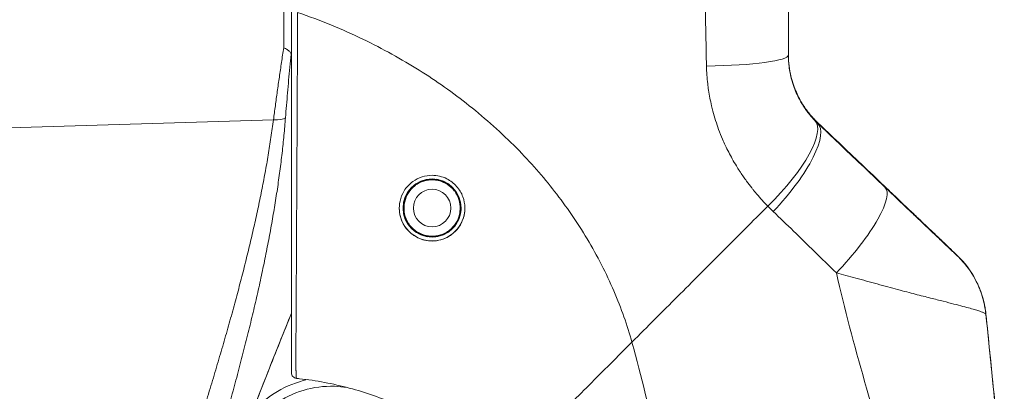
# Model space of a CAD drawing. Units: inches. Extents: x 7 to 296, y 5 to 178.
# Drawn here: x 32 to 35, y 117 to 118 of the extents above; entities that cross this region are included whole.
import ezdxf

# ---------------------------------------------------------------- set-up
doc = ezdxf.new("R2010")
doc.units = ezdxf.units.IN
doc.header["$LTSCALE"] = 18
doc.header["$MEASUREMENT"] = 0
doc.layers.add('Visible (ANSI)', color=7, linetype='Continuous', lineweight=5)
doc.layers.add('Visible Narrow (ANSI)', color=7, linetype='Continuous', lineweight=5)

msp = doc.modelspace()

# ---------------------------------------------------------------- linework, layer by layer
at = {"layer": 'Visible (ANSI)'}
for p, q in [((33.3077, 117.4917), (33.3083, 117.4948)), ((33.3077, 117.4919), (33.3082, 117.4948)), ((33.3077, 117.4917), (33.3077, 117.4919)), ((33.3102, 117.4962), (33.3133, 117.4957)), ((33.3104, 117.4963), (33.3133, 117.4958)), ((33.3133, 117.4957), (33.3133, 117.4958)), ((33.3567, 117.5053), (33.3593, 117.5071)), ((33.3567, 117.5054), (33.3591, 117.5071)), ((33.3567, 117.5053), (33.3567, 117.5054)), ((33.3616, 117.5067), (33.3634, 117.5041)), ((33.3618, 117.5066), (33.3634, 117.5042)), ((33.3634, 117.5041), (33.3634, 117.5042)), ((33.4009, 117.4802), (33.4009, 117.4803)), ((33.4009, 117.4803), (33.404, 117.4798)), ((33.4009, 117.4802), (33.4041, 117.4796)), ((33.4054, 117.4777), (33.4049, 117.4746)), ((33.2826, 117.4475), (33.2808, 117.4502)), ((33.2812, 117.4525), (33.2838, 117.4544)), ((33.2812, 117.4524), (33.2838, 117.4542)), ((33.2838, 117.4542), (33.2838, 117.4544)), ((33.2821, 117.4393), (33.2821, 117.4405)), ((33.416, 117.4263), (33.4133, 117.4245)), ((33.4145, 117.4313), (33.4163, 117.4287)), ((33.4145, 117.4312), (33.4163, 117.4285)), ((33.415, 117.4393), (33.415, 117.4405)), ((33.2917, 117.401), (33.2922, 117.4041)), ((33.2917, 117.4009), (33.2922, 117.4041)), ((33.2962, 117.3985), (33.293, 117.3991)), ((33.3355, 117.3719), (33.3337, 117.3746)), ((33.3404, 117.3734), (33.3377, 117.3716)), ((33.387, 117.3825), (33.3838, 117.383)), ((33.3894, 117.387), (33.3888, 117.3838))]:
    msp.add_line(p, q, dxfattribs=at)
for radius in [0.0687, 0.0443]:
    msp.add_circle((33.3486, 117.4393), radius, dxfattribs=at)
for centre, radius, start, end in [((33.3486, 117.4405), 0.0664, 127.7151, 168.1183), ((33.3486, 117.4393), 0.0664, 127.9416, 167.0584), ((33.3486, 117.4393), 0.0664, 122.0584, 127.9416), ((33.3486, 117.4405), 0.0664, 81.8817, 123.3302), ((33.3486, 117.4393), 0.0664, 82.9416, 122.0584), ((33.3486, 117.4393), 0.0664, 77.0584, 82.9416), ((33.3486, 117.4405), 0.0664, 36.6698, 77.8028), ((33.3486, 117.4393), 0.0664, 37.9415, 77.0584), ((33.3486, 117.4393), 0.0664, 32.0584, 37.9416), ((33.3486, 117.4393), 0.0664, 352.9416, 32.0584), ((33.3486, 117.4405), 0.0664, 360, 31.7993), ((33.3486, 117.4405), 0.0664, 173.8026, 180), ((33.3486, 117.4393), 0.0664, 172.9416, 212.0584), ((33.3486, 117.4393), 0.0664, 167.0584, 172.9416), ((33.3486, 117.4392), 0.0775, 180.0866, 359.908), ((33.3486, 117.4406), 0.0687, 180.5649, 214.3028), ((33.3486, 117.4403), 0.0687, 180.426, 214.2337), ((33.3486, 117.4399), 0.0687, 180.2801, 214.161), ((33.3486, 117.4399), 0.0687, 306.0541, 348.4886), ((33.3486, 117.4403), 0.0687, 306.1272, 348.1401), ((33.3486, 117.4406), 0.0687, 306.1969, 347.8063), ((33.3486, 117.4393), 0.0664, 307.9416, 347.0584), ((33.3486, 117.4393), 0.0664, 347.0584, 352.9416), ((33.3486, 117.4406), 0.0687, 350.1606, 359.4351), ((33.3486, 117.4403), 0.0687, 350.387, 359.574), ((33.3486, 117.4399), 0.0687, 350.6259, 359.7199), ((33.3486, 117.4393), 0.0664, 212.0584, 217.9416), ((33.3486, 117.4399), 0.0687, 216.6293, 258.663), ((33.3486, 117.4403), 0.0687, 217.0496, 258.42), ((33.3486, 117.4406), 0.0687, 217.4525, 258.1877), ((33.3486, 117.4393), 0.0664, 217.9415, 257.0584), ((33.3486, 117.4393), 0.0664, 257.0584, 262.9416), ((33.3486, 117.4399), 0.0687, 261.5114, 303.3706), ((33.3486, 117.4403), 0.0687, 261.8599, 302.9504), ((33.3486, 117.4406), 0.0687, 262.1937, 302.5475), ((33.3486, 117.4393), 0.0664, 262.9416, 302.0584), ((33.3486, 117.4393), 0.0664, 302.0584, 307.9416)]:
    msp.add_arc(centre, radius, start, end, dxfattribs=at)
for centre, major_axis, ratio, start_param, end_param in [((34.4888, 117.8456), (-0.2674, -0.1572), 0.832675, 0.198438, 0.234151), ((34.4363, 117.1669), (-0.0353, 0.2186), 0.999998, 4.712389, 5.363425), ((34.4363, 117.1661), (0.1786, 0.131), 0.999986, 5.754036, 6.283764)]:
    msp.add_ellipse(centre, major_axis=major_axis, ratio=ratio, start_param=start_param, end_param=end_param, dxfattribs=at)
for points, knots in [([(34.1901, 117.8001), (34.1901, 117.846), (34.1901, 117.8928), (34.1901, 117.9406), (34.1901, 117.9884), (34.1901, 118.0372), (34.1901, 118.0868), (34.1901, 118.1365), (34.1901, 118.1871), (34.1901, 118.2386)], [0, 0, 0, 0, 0.3333333, 0.3333333, 0.3333333, 0.6666667, 0.6666667, 0.6666667, 1, 1, 1, 1]), ([(33.0164, 117.901), (33.0164, 117.8898), (33.0164, 117.8785), (33.0164, 117.8666), (33.0164, 117.8548), (33.0164, 117.8425), (33.0164, 117.8305), (33.0164, 117.8184), (33.0164, 117.8066), (33.0164, 117.7949), (33.0164, 117.7832), (33.0164, 117.7716), (33.0164, 117.7601), (33.0164, 117.7487), (33.0164, 117.7373), (33.0164, 117.7262), (33.0164, 117.7151), (33.0164, 117.7042), (33.0164, 117.693), (33.0164, 117.6818), (33.0164, 117.6704), (33.0164, 117.6583), (33.0164, 117.6463), (33.0164, 117.6336), (33.0164, 117.6208), (33.0164, 117.608), (33.0164, 117.595), (33.0164, 117.5819), (33.0164, 117.5687), (33.0164, 117.5554), (33.0164, 117.5419), (33.0164, 117.5284), (33.0164, 117.5149), (33.0164, 117.5012), (33.0164, 117.4875), (33.0164, 117.4738), (33.0164, 117.4601), (33.0164, 117.4464), (33.0164, 117.4327), (33.0164, 117.4188), (33.0164, 117.4049), (33.0164, 117.3909), (33.0164, 117.3778), (33.0164, 117.3646), (33.0164, 117.3525), (33.0164, 117.3414), (33.0164, 117.3303), (33.0164, 117.3202), (33.0164, 117.3109), (33.0164, 117.3016), (33.0164, 117.293), (33.0164, 117.2848), (33.0164, 117.2766), (33.0164, 117.2689), (33.0164, 117.2614), (33.0164, 117.2539), (33.0164, 117.2466), (33.0164, 117.2394), (33.0164, 117.2322), (33.0164, 117.2252), (33.0164, 117.2182), (33.0164, 117.2113), (33.0164, 117.2044), (33.0164, 117.1976), (33.0164, 117.1907), (33.0164, 117.1839), (33.0164, 117.1772), (33.0164, 117.1705), (33.0164, 117.1639), (33.0164, 117.1579), (33.0164, 117.1519), (33.0164, 117.1465), (33.0164, 117.1416), (33.0164, 117.1367), (33.0164, 117.1323), (33.0164, 117.1283), (33.0164, 117.1243), (33.0164, 117.1206), (33.0164, 117.1173), (33.0164, 117.114), (33.0164, 117.111), (33.0164, 117.1082), (33.0164, 117.1055), (33.0164, 117.103), (33.0164, 117.1007), (33.0164, 117.0984), (33.0164, 117.0963), (33.0164, 117.0943), (33.0164, 117.0924), (33.0164, 117.0905), (33.0164, 117.0888), (33.0164, 117.0871), (33.0164, 117.0854), (33.0164, 117.0838), (33.0164, 117.0822), (33.0164, 117.0807), (33.0164, 117.0792), (33.0164, 117.0776), (33.0164, 117.0761), (33.0164, 117.0746), (33.0164, 117.0731), (33.0164, 117.0716), (33.0164, 117.0701), (33.0164, 117.0686), (33.0164, 117.0673), (33.0164, 117.066), (33.0164, 117.0648), (33.0164, 117.0637), (33.0164, 117.0628), (33.0164, 117.0618), (33.0164, 117.061), (33.0164, 117.0602), (33.0164, 117.0595), (33.0164, 117.0588), (33.0164, 117.0582), (33.0164, 117.0576), (33.0164, 117.057), (33.0164, 117.0565), (33.0164, 117.056), (33.0164, 117.0555), (33.0164, 117.0551), (33.0164, 117.0547), (33.0164, 117.0544), (33.0164, 117.054), (33.0164, 117.0537), (33.0164, 117.0534), (33.0164, 117.0532), (33.0164, 117.0529), (33.0164, 117.0527), (33.0164, 117.0524), (33.0164, 117.0522), (33.0164, 117.0521), (33.0164, 117.0519), (33.0164, 117.0517), (33.0164, 117.0516), (33.0164, 117.0515), (33.0164, 117.0513), (33.0164, 117.0512), (33.0164, 117.0511), (33.0164, 117.051), (33.0164, 117.051), (33.0164, 117.0509), (33.0164, 117.0508), (33.0164, 117.0508), (33.0164, 117.0508), (33.0164, 117.0507), (33.0164, 117.0507), (33.0164, 117.0507), (33.0164, 117.0506), (33.0164, 117.0506), (33.0164, 117.0506)], [0, 0, 0, 0, 0.02, 0.02, 0.02, 0.04, 0.04, 0.04, 0.06, 0.06, 0.06, 0.08, 0.08, 0.08, 0.1, 0.1, 0.1, 0.12, 0.12, 0.12, 0.14, 0.14, 0.14, 0.16, 0.16, 0.16, 0.18, 0.18, 0.18, 0.2, 0.2, 0.2, 0.22, 0.22, 0.22, 0.24, 0.24, 0.24, 0.26, 0.26, 0.26, 0.28, 0.28, 0.28, 0.3, 0.3, 0.3, 0.32, 0.32, 0.32, 0.34, 0.34, 0.34, 0.36, 0.36, 0.36, 0.38, 0.38, 0.38, 0.4, 0.4, 0.4, 0.42, 0.42, 0.42, 0.44, 0.44, 0.44, 0.46, 0.46, 0.46, 0.48, 0.48, 0.48, 0.5, 0.5, 0.5, 0.52, 0.52, 0.52, 0.54, 0.54, 0.54, 0.56, 0.56, 0.56, 0.58, 0.58, 0.58, 0.6, 0.6, 0.6, 0.62, 0.62, 0.62, 0.64, 0.64, 0.64, 0.66, 0.66, 0.66, 0.68, 0.68, 0.68, 0.7, 0.7, 0.7, 0.72, 0.72, 0.72, 0.74, 0.74, 0.74, 0.76, 0.76, 0.76, 0.78, 0.78, 0.78, 0.8, 0.8, 0.8, 0.82, 0.82, 0.82, 0.84, 0.84, 0.84, 0.86, 0.86, 0.86, 0.88, 0.88, 0.88, 0.9, 0.9, 0.9, 0.92, 0.92, 0.92, 0.94, 0.94, 0.94, 0.96, 0.96, 0.96, 0.98, 0.98, 0.98, 1, 1, 1, 1]), ([(33.0155, 117.8024), (33.0149, 117.8046), (33.0139, 117.8065), (33.0123, 117.8083), (33.0108, 117.81), (33.0087, 117.8116), (33.0063, 117.8131), (33.0039, 117.8146), (33.0011, 117.8161), (32.9981, 117.8175)], [0, 0, 0, 0, 0.333333, 0.333333, 0.333333, 0.666667, 0.666667, 0.666667, 1, 1, 1, 1]), ([(33.0155, 117.8024), (33.0159, 117.8012), (33.0161, 117.799), (33.0163, 117.7938), (33.0164, 117.7909), (33.0164, 117.7883)], [-0.03976287, -0.03976287, -0.03976287, -0.03976287, -0.01919123, -0.01919123, 0, 0, 0, 0]), ([(34.1901, 117.8017), (34.1901, 117.7921), (34.1907, 117.783), (34.1918, 117.7744), (34.1928, 117.7659), (34.1943, 117.758), (34.1961, 117.7506), (34.1978, 117.7432), (34.1998, 117.7364), (34.202, 117.7301), (34.2042, 117.7237), (34.2065, 117.7179), (34.2089, 117.7125), (34.2112, 117.707), (34.2137, 117.7021), (34.2162, 117.6974), (34.2186, 117.6928), (34.2211, 117.6886), (34.2236, 117.6846), (34.226, 117.6806), (34.2285, 117.677), (34.2309, 117.6735), (34.2333, 117.6701), (34.2358, 117.6669), (34.2381, 117.6639), (34.2405, 117.6609), (34.2429, 117.6581), (34.2453, 117.6554), (34.2477, 117.6527), (34.25, 117.6501), (34.2524, 117.6476)], [0, 0, 0, 0, 0.1, 0.1, 0.1, 0.2, 0.2, 0.2, 0.3, 0.3, 0.3, 0.4, 0.4, 0.4, 0.5, 0.5, 0.5, 0.6, 0.6, 0.6, 0.7, 0.7, 0.7, 0.8, 0.8, 0.8, 0.9, 0.9, 0.9, 1, 1, 1, 1]), ([(33.3486, 117.3615), (33.3427, 117.3615), (33.3368, 117.3622), (33.3253, 117.3649), (33.3198, 117.3668), (33.3062, 117.3735), (33.2988, 117.379), (33.2855, 117.3928), (33.2802, 117.4012), (33.2736, 117.4178), (33.2718, 117.4257), (33.2707, 117.4411), (33.2713, 117.4486), (33.2747, 117.4641), (33.278, 117.4721), (33.2878, 117.4882), (33.2948, 117.4958), (33.3098, 117.5066), (33.3171, 117.5103), (33.3325, 117.5152), (33.3405, 117.5165), (33.3486, 117.5165)], [-0.5739281, -0.5739281, -0.5739281, -0.5739281, -0.533814, -0.533814, -0.4939143, -0.4939143, -0.4307597, -0.4307597, -0.3597657, -0.3597657, -0.3005984, -0.3005984, -0.2454531, -0.2454531, -0.1831514, -0.1831514, -0.1104073, -0.1104073, -0.0546787, -0.0546787, -0.000001, -0.000001, -0.000001, -0.000001]), ([(33.3486, 117.5165), (33.3545, 117.5165), (33.3605, 117.5158), (33.3722, 117.513), (33.3779, 117.511), (33.3921, 117.5038), (33.4, 117.4978), (33.413, 117.4832), (33.4179, 117.4748), (33.4243, 117.4576), (33.4259, 117.4489), (33.4262, 117.4316), (33.4249, 117.4231), (33.4195, 117.4066), (33.4154, 117.3988), (33.4042, 117.3842), (33.397, 117.3778), (33.3827, 117.3691), (33.3762, 117.3663), (33.3626, 117.3625), (33.3556, 117.3615), (33.3486, 117.3615)], [-0.5692874, -0.5692874, -0.5692874, -0.5692874, -0.5288858, -0.5288858, -0.4876841, -0.4876841, -0.4202422, -0.4202422, -0.3530717, -0.3530717, -0.2912927, -0.2912927, -0.2304014, -0.2304014, -0.1671779, -0.1671779, -0.0985288, -0.0985288, -0.0485921, -0.0485921, -0.000001, -0.000001, -0.000001, -0.000001]), ([(34.418, 117.4899), (34.4245, 117.4838), (34.4315, 117.4771), (34.4393, 117.4697), (34.447, 117.4624), (34.4555, 117.4543), (34.4639, 117.4463), (34.4723, 117.4384), (34.4805, 117.4305), (34.4882, 117.4233), (34.4958, 117.416), (34.5028, 117.4093), (34.5093, 117.4032), (34.5158, 117.397), (34.5217, 117.3914), (34.5271, 117.3862), (34.5326, 117.3811), (34.5375, 117.3764), (34.542, 117.3721), (34.5465, 117.3678), (34.5505, 117.3639), (34.5542, 117.3605), (34.5579, 117.357), (34.5612, 117.3538), (34.5641, 117.351), (34.567, 117.3483), (34.5696, 117.3458), (34.5719, 117.3436), (34.5742, 117.3415), (34.5761, 117.3396), (34.5779, 117.3379), (34.5796, 117.3363), (34.581, 117.3349), (34.5823, 117.3337), (34.5835, 117.3325), (34.5845, 117.3316), (34.5854, 117.3308), (34.5862, 117.33), (34.5869, 117.3293), (34.5874, 117.3288), (34.5879, 117.3283), (34.5883, 117.328), (34.5885, 117.3278), (34.5887, 117.3276), (34.5888, 117.3275), (34.5888, 117.3275)], [0, 0, 0, 0, 0.0666667, 0.0666667, 0.0666667, 0.1333333, 0.1333333, 0.1333333, 0.2, 0.2, 0.2, 0.2666667, 0.2666667, 0.2666667, 0.3333333, 0.3333333, 0.3333333, 0.4, 0.4, 0.4, 0.4666667, 0.4666667, 0.4666667, 0.5333333, 0.5333333, 0.5333333, 0.6, 0.6, 0.6, 0.6666667, 0.6666667, 0.6666667, 0.7333333, 0.7333333, 0.7333333, 0.8, 0.8, 0.8, 0.8666667, 0.8666667, 0.8666667, 0.9333333, 0.9333333, 0.9333333, 1, 1, 1, 1]), ([(34.635, 117.2644), (34.635, 117.2644), (34.635, 117.2643), (34.6356, 117.2632), (34.6374, 117.2597), (34.6416, 117.2496), (34.643, 117.2461), (34.6468, 117.2358), (34.6492, 117.2281), (34.6536, 117.2103), (34.6555, 117.1999), (34.6566, 117.1893)], [0.3053987, 0.3053987, 0.3053987, 0.3053987, 0.3282616, 0.3282616, 0.4478101, 0.4478101, 0.4954122, 0.4954122, 0.5678673, 0.5678673, 0.6460099, 0.6460099, 0.6460099, 0.6460099]), ([(34.6566, 117.1893), (34.6661, 117.0975), (34.6758, 117.0057), (34.6896, 116.8448), (34.6945, 116.7757), (34.698, 116.6937), (34.6985, 116.6807), (34.6991, 116.6633), (34.6992, 116.6588), (34.6995, 116.65), (34.6996, 116.6457), (34.6997, 116.6403), (34.6997, 116.6386), (34.6998, 116.6344), (34.6999, 116.6324), (34.7, 116.6251), (34.7, 116.6251), (34.7, 116.6239), (34.7, 116.6237), (34.7, 116.6237)], [0.000007, 0.000007, 0.000007, 0.000007, 0.62501, 0.62501, 1.093866, 1.093866, 1.181845, 1.181845, 1.213164, 1.213164, 1.244798, 1.244798, 1.260531, 1.260531, 1.292347, 1.292347, 1.419912, 1.419912, 1.535065, 1.535065, 1.535065, 1.535065]), ([(34.7001, 116.6197), (34.699, 116.6834), (34.6958, 116.7484), (34.6914, 116.8131), (34.687, 116.8782), (34.6812, 116.943), (34.6752, 117.006), (34.6691, 117.069), (34.6627, 117.1302), (34.6566, 117.1889)], [0.0020287, 0.0020287, 0.0020287, 0.0020287, 0.3333333, 0.3333333, 0.3333333, 0.6666667, 0.6666667, 0.6666667, 1, 1, 1, 1]), ([(33.0283, 117.0374), (33.0268, 117.0376), (33.0253, 117.038), (33.0224, 117.0394), (33.021, 117.0404), (33.0187, 117.0429), (33.0178, 117.0444), (33.0167, 117.0474), (33.0164, 117.049), (33.0164, 117.0506)], [0, 0, 0, 0, 0.01021357, 0.01021357, 0.02188893, 0.02188893, 0.03336269, 0.03336269, 0.0441913, 0.0441913, 0.0441913, 0.0441913]), ([(33.0283, 117.0374), (33.0294, 117.0373), (33.0306, 117.0372), (33.0329, 117.0369), (33.034, 117.0368), (33.0351, 117.0367)], [-0.01552729, -0.01552729, -0.01552729, -0.01552729, -0.00775591, -0.00775591, -0.00000008, -0.00000008, -0.00000008, -0.00000008]), ([(33.2658, 116.9751), (33.2475, 116.9831), (33.229, 116.9904), (33.2102, 116.997), (33.1913, 117.0036), (33.1723, 117.0095), (33.153, 117.0146), (33.1337, 117.0198), (33.1143, 117.0242), (33.0946, 117.0279), (33.075, 117.0316), (33.0551, 117.0345), (33.0351, 117.0367)], [0, 0, 0, 0, 0.25, 0.25, 0.25, 0.5, 0.5, 0.5, 0.75, 0.75, 0.75, 1, 1, 1, 1]), ([(32.8786, 116.7864), (32.8786, 116.8112), (32.8826, 116.836), (32.8982, 116.8831), (32.9098, 116.9054), (32.9394, 116.9452), (32.9574, 116.9627), (32.9981, 116.9911), (33.0207, 117.002), (33.0682, 117.0163), (33.0931, 117.0195), (33.1279, 117.0185), (33.1379, 117.0176), (33.1478, 117.016)], [5.934696, 5.934696, 5.934696, 5.934696, 6.254696, 6.254696, 6.574696, 6.574696, 6.894696, 6.894696, 7.214696, 7.214696, 7.534696, 7.534696, 7.663835, 7.663835, 7.663835, 7.663835])]:
    msp.add_open_spline(points, degree=3, knots=knots, dxfattribs=at)
for points in [[(34.2591, 117.641), (34.3116, 117.5911), (34.3646, 117.5407), (34.418, 117.4899)], [(33.0164, 117.1914), (32.9327, 116.984), (32.852, 116.7753), (32.7751, 116.5653)], [(34.6566, 117.1892), (34.6566, 117.1892), (34.6566, 117.1892), (34.6566, 117.1892)]]:
    msp.add_open_spline(points, degree=3, dxfattribs=at)
at = {"layer": 'Visible Narrow (ANSI)'}
for p, q in [((33.2212, 117.8197), (33.2212, 117.8197)), ((33.4355, 117.6815), (33.4357, 117.6815)), ((33.4569, 117.6642), (33.457, 117.6642)), ((32.9741, 117.6475), (32.2472, 117.6257)), ((33.4864, 117.6389), (33.4866, 117.6389)), ((34.259, 117.6397), (34.259, 117.6411)), ((33.5109, 117.6167), (33.511, 117.6167)), ((33.5113, 117.6163), (33.5115, 117.6163)), ((33.3154, 117.4981), (33.3131, 117.4981)), ((33.384, 117.4981), (33.3817, 117.4981)), ((34.3658, 117.0456), (34.3658, 117.0456))]:
    msp.add_line(p, q, dxfattribs=at)
msp.add_arc((33.1111, 116.7864), 0.2547, 103.055, 137.1904, dxfattribs=at)
for centre, major_axis, ratio, start_param, end_param in [((32.9943, 117.9077), (0.0006, -0.7859), 0.004748, 1.455832, 1.570666), ((33.9908, 117.807), (-0.0221, 0), 0.571537, 4.488684, 4.488845), ((33.9686, 117.8001), (0.2215, 0), 0.118117, 4.83934, 6.283186), ((32.9679, 117.6621), (0.0371, -0.0056), 0.370616, 4.93488, 5.954241), ((34.0933, 117.4922), (0.1591, 0.154), 0.308946, 4.716515, 6.282254), ((34.1065, 117.4791), (0.1525, 0.1606), 0.305827, 4.703494, 6.282216), ((34.4888, 117.8441), (-0.2677, -0.1567), 0.831457, 0.200743, 0.236456), ((34.2655, 117.3281), (0.1525, 0.1606), 0.253962, 4.693282, 6.282231), ((34.4951, 117.7697), (-0.4177, -0.2409), 0.948231, 0.233246, 0.272361), ((34.4363, 117.1661), (0.1786, 0.131), 0.999986, 0.000579, 0.17835)]:
    msp.add_ellipse(centre, major_axis=major_axis, ratio=ratio, start_param=start_param, end_param=end_param, dxfattribs=at)
for points, knots in [([(33.9967, 117.7742), (33.9956, 117.8218), (33.9947, 117.87), (33.9939, 117.9192), (33.9931, 117.9684), (33.9925, 118.0187), (33.9919, 118.0696), (33.9913, 118.1206), (33.9907, 118.1723), (33.9902, 118.2251)], [0.0000002, 0.0000002, 0.0000002, 0.0000002, 0.3333333, 0.3333333, 0.3333333, 0.6666667, 0.6666667, 0.6666667, 1, 1, 1, 1]), ([(33.0309, 117.9009), (33.0309, 117.8896), (33.0308, 117.878), (33.0308, 117.866), (33.0307, 117.854), (33.0307, 117.8415), (33.0306, 117.8293), (33.0306, 117.829), (33.0306, 117.8288), (33.0306, 117.8285), (33.0306, 117.8166), (33.0305, 117.8048), (33.0305, 117.7932), (33.0305, 117.7927), (33.0305, 117.7923), (33.0305, 117.7919), (33.0304, 117.7804), (33.0304, 117.7691), (33.0303, 117.7579), (33.0303, 117.7573), (33.0303, 117.7567), (33.0303, 117.7561), (33.0303, 117.7451), (33.0302, 117.7341), (33.0302, 117.7234), (33.0302, 117.7227), (33.0302, 117.7219), (33.0302, 117.7212), (33.0301, 117.7107), (33.0301, 117.7003), (33.03, 117.6897), (33.03, 117.6888), (33.03, 117.6879), (33.03, 117.6869), (33.03, 117.6765), (33.0299, 117.6657), (33.0299, 117.6545), (33.0299, 117.6533), (33.0299, 117.6521), (33.0298, 117.651), (33.0298, 117.6398), (33.0297, 117.6282), (33.0297, 117.6164), (33.0297, 117.6149), (33.0297, 117.6135), (33.0297, 117.6121), (33.0296, 117.6005), (33.0295, 117.5887), (33.0295, 117.5768), (33.0295, 117.5752), (33.0295, 117.5735), (33.0295, 117.5718), (33.0294, 117.5601), (33.0293, 117.5482), (33.0293, 117.5363), (33.0293, 117.5343), (33.0293, 117.5324), (33.0292, 117.5305), (33.0292, 117.5187), (33.0291, 117.5069), (33.0291, 117.4949), (33.0291, 117.4928), (33.029, 117.4906), (33.029, 117.4885), (33.029, 117.4767), (33.0289, 117.4649), (33.0288, 117.4532), (33.0288, 117.4508), (33.0288, 117.4484), (33.0288, 117.4461), (33.0287, 117.4345), (33.0287, 117.423), (33.0286, 117.4113), (33.0286, 117.4087), (33.0286, 117.4061), (33.0286, 117.4036), (33.0285, 117.392), (33.0284, 117.3805), (33.0284, 117.3696), (33.0284, 117.3669), (33.0284, 117.3643), (33.0283, 117.3617), (33.0283, 117.3514), (33.0282, 117.3417), (33.0282, 117.3327), (33.0282, 117.3303), (33.0282, 117.3279), (33.0282, 117.3255), (33.0281, 117.317), (33.0281, 117.3092), (33.028, 117.3018), (33.028, 117.2996), (33.028, 117.2974), (33.028, 117.2953), (33.028, 117.2883), (33.0279, 117.2816), (33.0279, 117.2752), (33.0279, 117.2732), (33.0279, 117.2712), (33.0279, 117.2692), (33.0279, 117.2631), (33.0278, 117.2572), (33.0278, 117.2515), (33.0278, 117.2495), (33.0278, 117.2475), (33.0278, 117.2456), (33.0277, 117.24), (33.0277, 117.2346), (33.0277, 117.2292), (33.0277, 117.2272), (33.0277, 117.2252), (33.0277, 117.2232), (33.0276, 117.218), (33.0276, 117.2128), (33.0276, 117.2077), (33.0276, 117.2057), (33.0276, 117.2036), (33.0276, 117.2016), (33.0275, 117.1966), (33.0275, 117.1917), (33.0275, 117.1868), (33.0275, 117.1847), (33.0275, 117.1826), (33.0274, 117.1805), (33.0274, 117.1757), (33.0274, 117.1709), (33.0273, 117.1661), (33.0273, 117.164), (33.0273, 117.1618), (33.0273, 117.1597), (33.0272, 117.1552), (33.0272, 117.1508), (33.0272, 117.1466), (33.0271, 117.1446), (33.0271, 117.1426), (33.0271, 117.1407), (33.0271, 117.1369), (33.0271, 117.1334), (33.027, 117.1301), (33.027, 117.1284), (33.027, 117.1267), (33.027, 117.1251), (33.027, 117.1221), (33.027, 117.1193), (33.0269, 117.1166), (33.0269, 117.1151), (33.0269, 117.1137), (33.0269, 117.1123), (33.0269, 117.1099), (33.0269, 117.1076), (33.0269, 117.1055), (33.0269, 117.1042), (33.0269, 117.1029), (33.0269, 117.1018), (33.0268, 117.0998), (33.0268, 117.098), (33.0268, 117.0962), (33.0268, 117.0951), (33.0268, 117.0941), (33.0268, 117.093), (33.0268, 117.0915), (33.0268, 117.09), (33.0268, 117.0886), (33.0268, 117.0876), (33.0268, 117.0867), (33.0268, 117.0858), (33.0268, 117.0845), (33.0268, 117.0833), (33.0268, 117.0821), (33.0268, 117.0812), (33.0268, 117.0804), (33.0268, 117.0796), (33.0268, 117.0785), (33.0268, 117.0775), (33.0268, 117.0765), (33.0268, 117.0757), (33.0268, 117.0749), (33.0268, 117.0742), (33.0268, 117.0732), (33.0269, 117.0723), (33.0269, 117.0714), (33.0269, 117.0706), (33.0269, 117.0699), (33.0269, 117.0692), (33.0269, 117.0683), (33.0269, 117.0675), (33.0269, 117.0666), (33.0269, 117.0659), (33.027, 117.0652), (33.027, 117.0644), (33.027, 117.0636), (33.027, 117.0628), (33.027, 117.062), (33.027, 117.0612), (33.027, 117.0605), (33.0271, 117.0597), (33.0271, 117.0589), (33.0271, 117.0581), (33.0271, 117.0573), (33.0271, 117.0566), (33.0271, 117.0559), (33.0272, 117.0552), (33.0272, 117.0545), (33.0272, 117.0538), (33.0272, 117.0532), (33.0272, 117.0525), (33.0272, 117.0519), (33.0273, 117.0514), (33.0273, 117.0508), (33.0273, 117.0503), (33.0273, 117.0499), (33.0273, 117.0494), (33.0273, 117.0489), (33.0274, 117.0484), (33.0274, 117.048), (33.0274, 117.0476), (33.0274, 117.0473), (33.0274, 117.0468), (33.0274, 117.0465), (33.0275, 117.0461), (33.0275, 117.0458), (33.0275, 117.0455), (33.0275, 117.0452), (33.0275, 117.0448), (33.0275, 117.0445), (33.0275, 117.0442), (33.0276, 117.0439), (33.0276, 117.0437), (33.0276, 117.0435), (33.0276, 117.0432), (33.0276, 117.0429), (33.0276, 117.0426), (33.0276, 117.0424), (33.0276, 117.0422), (33.0277, 117.0421), (33.0277, 117.0418), (33.0277, 117.0416), (33.0277, 117.0414), (33.0277, 117.0412), (33.0277, 117.0411), (33.0277, 117.0409), (33.0277, 117.0407), (33.0278, 117.0405), (33.0278, 117.0404), (33.0278, 117.0402), (33.0278, 117.0401), (33.0278, 117.04), (33.0278, 117.0399), (33.0278, 117.0397), (33.0279, 117.0396), (33.0279, 117.0395), (33.0279, 117.0394), (33.0279, 117.0393), (33.0279, 117.0392), (33.0279, 117.039), (33.0279, 117.0389), (33.0279, 117.0389), (33.0279, 117.0388), (33.028, 117.0387), (33.028, 117.0386), (33.028, 117.0385), (33.028, 117.0384), (33.028, 117.0384), (33.028, 117.0383), (33.028, 117.0383), (33.028, 117.0382), (33.028, 117.0381), (33.0281, 117.0381), (33.0281, 117.038), (33.0281, 117.038), (33.0281, 117.038), (33.0281, 117.0379), (33.0281, 117.0378), (33.0281, 117.0378), (33.0281, 117.0378), (33.0281, 117.0377), (33.0281, 117.0377), (33.0282, 117.0377), (33.0282, 117.0376), (33.0282, 117.0376), (33.0282, 117.0376), (33.0282, 117.0376), (33.0282, 117.0376), (33.0282, 117.0375), (33.0282, 117.0375), (33.0282, 117.0375), (33.0282, 117.0375), (33.0283, 117.0375), (33.0283, 117.0375), (33.0283, 117.0374), (33.0283, 117.0374), (33.0283, 117.0374), (33.0283, 117.0374), (33.0283, 117.0374), (33.0283, 117.0374)], [0, 0, 0, 0, 0.02, 0.02, 0.02, 0.04, 0.04, 0.04, 0.040421, 0.040421, 0.040421, 0.06, 0.06, 0.06, 0.060723, 0.060723, 0.060723, 0.08, 0.08, 0.08, 0.081018, 0.081018, 0.081018, 0.1, 0.1, 0.1, 0.101329, 0.101329, 0.101329, 0.12, 0.12, 0.12, 0.12163, 0.12163, 0.12163, 0.14, 0.14, 0.14, 0.141905, 0.141905, 0.141905, 0.16, 0.16, 0.16, 0.16221, 0.16221, 0.16221, 0.18, 0.18, 0.18, 0.182511, 0.182511, 0.182511, 0.2, 0.2, 0.2, 0.202808, 0.202808, 0.202808, 0.22, 0.22, 0.22, 0.223103, 0.223103, 0.223103, 0.24, 0.24, 0.24, 0.243415, 0.243415, 0.243415, 0.26, 0.26, 0.26, 0.263643, 0.263643, 0.263643, 0.28, 0.28, 0.28, 0.284004, 0.284004, 0.284004, 0.3, 0.3, 0.3, 0.304327, 0.304327, 0.304327, 0.32, 0.32, 0.32, 0.324612, 0.324612, 0.324612, 0.34, 0.34, 0.34, 0.344912, 0.344912, 0.344912, 0.36, 0.36, 0.36, 0.365193, 0.365193, 0.365193, 0.38, 0.38, 0.38, 0.385491, 0.385491, 0.385491, 0.4, 0.4, 0.4, 0.405802, 0.405802, 0.405802, 0.42, 0.42, 0.42, 0.426054, 0.426054, 0.426054, 0.44, 0.44, 0.44, 0.446328, 0.446328, 0.446328, 0.46, 0.46, 0.46, 0.466757, 0.466757, 0.466757, 0.48, 0.48, 0.48, 0.486967, 0.486967, 0.486967, 0.5, 0.5, 0.5, 0.507288, 0.507288, 0.507288, 0.52, 0.52, 0.52, 0.527581, 0.527581, 0.527581, 0.54, 0.54, 0.54, 0.547888, 0.547888, 0.547888, 0.56, 0.56, 0.56, 0.568182, 0.568182, 0.568182, 0.58, 0.58, 0.58, 0.588478, 0.588478, 0.588478, 0.6, 0.6, 0.6, 0.60878, 0.60878, 0.60878, 0.62, 0.62, 0.62, 0.62907, 0.62907, 0.62907, 0.64, 0.64, 0.64, 0.649369, 0.649369, 0.649369, 0.66, 0.66, 0.66, 0.669534, 0.669534, 0.669534, 0.68, 0.68, 0.68, 0.690058, 0.690058, 0.690058, 0.7, 0.7, 0.7, 0.710298, 0.710298, 0.710298, 0.72, 0.72, 0.72, 0.730553, 0.730553, 0.730553, 0.74, 0.74, 0.74, 0.750842, 0.750842, 0.750842, 0.76, 0.76, 0.76, 0.771156, 0.771156, 0.771156, 0.78, 0.78, 0.78, 0.791453, 0.791453, 0.791453, 0.8, 0.8, 0.8, 0.811751, 0.811751, 0.811751, 0.82, 0.82, 0.82, 0.832049, 0.832049, 0.832049, 0.84, 0.84, 0.84, 0.852347, 0.852347, 0.852347, 0.86, 0.86, 0.86, 0.872644, 0.872644, 0.872644, 0.88, 0.88, 0.88, 0.892941, 0.892941, 0.892941, 0.9, 0.9, 0.9, 0.913243, 0.913243, 0.913243, 0.92, 0.92, 0.92, 0.933542, 0.933542, 0.933542, 0.94, 0.94, 0.94, 0.953841, 0.953841, 0.953841, 0.96, 0.96, 0.96, 0.974137, 0.974137, 0.974137, 0.98, 0.98, 0.98, 0.994449, 0.994449, 0.994449, 1, 1, 1, 1]), ([(33.8206, 117.1228), (33.8095, 117.1625), (33.7955, 117.2026), (33.7778, 117.2436), (33.7601, 117.2847), (33.7386, 117.3268), (33.7149, 117.3664), (33.6913, 117.406), (33.6655, 117.4432), (33.638, 117.4784), (33.6106, 117.5137), (33.5815, 117.547), (33.5477, 117.5811), (33.5138, 117.6152), (33.4752, 117.65), (33.4364, 117.6808), (33.3976, 117.7117), (33.3589, 117.7389), (33.3177, 117.7647), (33.2764, 117.7904), (33.2327, 117.8148), (33.1851, 117.8377), (33.1375, 117.8605), (33.0861, 117.8819), (33.0309, 117.9009)], [0, 0, 0, 0, 0.125, 0.125, 0.125, 0.25, 0.25, 0.25, 0.375, 0.375, 0.375, 0.5, 0.5, 0.5, 0.625, 0.625, 0.625, 0.75, 0.75, 0.75, 0.875, 0.875, 0.875, 1, 1, 1, 1]), ([(32.9981, 117.8175), (32.9963, 117.8059), (32.9946, 117.7943), (32.9929, 117.7828), (32.9911, 117.7713), (32.9895, 117.7598), (32.9878, 117.7484), (32.9862, 117.737), (32.9846, 117.7256), (32.983, 117.7143), (32.9814, 117.7031), (32.9799, 117.6918), (32.9784, 117.6807), (32.9769, 117.6695), (32.9755, 117.6585), (32.9741, 117.6475)], [0, 0, 0, 0, 0.2, 0.2, 0.2, 0.4, 0.4, 0.4, 0.6, 0.6, 0.6, 0.8, 0.8, 0.8, 1, 1, 1, 1]), ([(33.0155, 117.8024), (33.0145, 117.7921), (33.0135, 117.7818), (33.0126, 117.7716), (33.0116, 117.7613), (33.0107, 117.7512), (33.0098, 117.7411), (33.0089, 117.731), (33.008, 117.721), (33.0071, 117.711), (33.0063, 117.7011), (33.0055, 117.6913), (33.0047, 117.6815), (33.0039, 117.6717), (33.0031, 117.662), (33.0023, 117.6524)], [0, 0, 0, 0, 0.2, 0.2, 0.2, 0.4, 0.4, 0.4, 0.6, 0.6, 0.6, 0.8, 0.8, 0.8, 1, 1, 1, 1]), ([(34.1901, 117.8013), (34.1901, 117.7963), (34.1903, 117.7912), (34.1906, 117.7861), (34.191, 117.781), (34.1915, 117.776), (34.1921, 117.7714), (34.1927, 117.7667), (34.1935, 117.7624), (34.1942, 117.7587), (34.1949, 117.7551), (34.1956, 117.7519), (34.1961, 117.7496), (34.1967, 117.7473), (34.1971, 117.7458), (34.1972, 117.7452), (34.1974, 117.7447), (34.1973, 117.745), (34.1969, 117.7463), (34.1966, 117.7476), (34.196, 117.7499), (34.1953, 117.7532), (34.1946, 117.7564), (34.1937, 117.7605), (34.1929, 117.7655), (34.1921, 117.7704), (34.1914, 117.776), (34.1909, 117.782), (34.1904, 117.788), (34.1901, 117.7942), (34.1901, 117.8006)], [0, 0, 0, 0, 0.1, 0.1, 0.1, 0.2, 0.2, 0.2, 0.3, 0.3, 0.3, 0.4, 0.4, 0.4, 0.5, 0.5, 0.5, 0.6, 0.6, 0.6, 0.7, 0.7, 0.7, 0.8, 0.8, 0.8, 0.9, 0.9, 0.9, 1, 1, 1, 1]), ([(34.2524, 117.6462), (34.25, 117.6487), (34.2476, 117.6512), (34.2453, 117.6539), (34.2429, 117.6566), (34.2405, 117.6595), (34.2381, 117.6625), (34.2357, 117.6655), (34.2333, 117.6687), (34.2309, 117.6721), (34.2284, 117.6755), (34.226, 117.6792), (34.2235, 117.6832), (34.2211, 117.6871), (34.2186, 117.6914), (34.2161, 117.696), (34.2137, 117.7006), (34.2112, 117.7056), (34.2088, 117.711), (34.2065, 117.7164), (34.2041, 117.7222), (34.202, 117.7286), (34.1998, 117.7349), (34.1978, 117.7417), (34.196, 117.7491), (34.1943, 117.7565), (34.1928, 117.7644), (34.1918, 117.7729), (34.1907, 117.7814), (34.1901, 117.7905), (34.1901, 117.8001)], [0, 0, 0, 0, 0.1, 0.1, 0.1, 0.2, 0.2, 0.2, 0.3, 0.3, 0.3, 0.4, 0.4, 0.4, 0.5, 0.5, 0.5, 0.6, 0.6, 0.6, 0.7, 0.7, 0.7, 0.8, 0.8, 0.8, 0.9, 0.9, 0.9, 0.9999999, 0.9999999, 0.9999999, 0.9999999]), ([(34.1415, 117.4437), (34.1358, 117.4495), (34.1302, 117.4556), (34.1246, 117.4619), (34.1221, 117.4646), (34.1197, 117.4673), (34.1174, 117.4701), (34.1142, 117.4738), (34.111, 117.4775), (34.1079, 117.4814), (34.1064, 117.4832), (34.105, 117.485), (34.1036, 117.4868), (34.0994, 117.492), (34.0953, 117.4974), (34.0912, 117.503), (34.0864, 117.5095), (34.0816, 117.5163), (34.0768, 117.5236), (34.076, 117.5248), (34.0752, 117.5261), (34.0743, 117.5274), (34.072, 117.531), (34.0697, 117.5347), (34.0673, 117.5385), (34.064, 117.5439), (34.0608, 117.5495), (34.0575, 117.5553), (34.0519, 117.5653), (34.0463, 117.576), (34.0409, 117.5875), (34.0388, 117.592), (34.0367, 117.5967), (34.0347, 117.6015), (34.0315, 117.6089), (34.0284, 117.6167), (34.0254, 117.6248), (34.0204, 117.6382), (34.0158, 117.6526), (34.0117, 117.668), (34.0106, 117.6722), (34.0096, 117.6764), (34.0086, 117.6807), (34.0058, 117.6925), (34.0034, 117.7048), (34.0015, 117.7177), (34.0008, 117.7225), (34.0001, 117.7275), (33.9996, 117.7325), (33.998, 117.7458), (33.997, 117.7596), (33.9967, 117.7742)], [0.0000001, 0.0000001, 0.0000001, 0.0000001, 0.1, 0.1, 0.1, 0.1430626, 0.1430626, 0.1430626, 0.2, 0.2, 0.2, 0.2257229, 0.2257229, 0.2257229, 0.3, 0.3, 0.3, 0.3850653, 0.3850653, 0.3850653, 0.4, 0.4, 0.4, 0.4414986, 0.4414986, 0.4414986, 0.5, 0.5, 0.5, 0.6, 0.6, 0.6, 0.639295, 0.639295, 0.639295, 0.7, 0.7, 0.7, 0.8, 0.8, 0.8, 0.8269053, 0.8269053, 0.8269053, 0.9, 0.9, 0.9, 0.927563, 0.927563, 0.927563, 1, 1, 1, 1]), ([(33.0023, 117.6524), (33.0013, 117.6386), (33, 117.6247), (32.9987, 117.6108), (32.9974, 117.5969), (32.9959, 117.5829), (32.9943, 117.5689), (32.9927, 117.5548), (32.9909, 117.5408), (32.989, 117.5266), (32.9872, 117.5125), (32.9852, 117.4983), (32.9831, 117.484), (32.9809, 117.4697), (32.9787, 117.4553), (32.9763, 117.4409), (32.9739, 117.4265), (32.9714, 117.412), (32.9688, 117.3973), (32.9662, 117.3827), (32.9634, 117.368), (32.9605, 117.3532), (32.9577, 117.3384), (32.9547, 117.3235), (32.9516, 117.3084), (32.9484, 117.2934), (32.9452, 117.2782), (32.9418, 117.2629), (32.9385, 117.2476), (32.935, 117.2322), (32.9314, 117.2166), (32.9277, 117.201), (32.924, 117.1852), (32.9201, 117.1693), (32.9163, 117.1534), (32.9123, 117.1373), (32.9082, 117.121), (32.904, 117.1047), (32.8998, 117.0882), (32.8954, 117.0715), (32.891, 117.0547), (32.8865, 117.0378), (32.8819, 117.0207), (32.8773, 117.0035), (32.8725, 116.9861), (32.8676, 116.9684), (32.8627, 116.9507), (32.8576, 116.9328), (32.8524, 116.9146), (32.8472, 116.8964), (32.8419, 116.8779), (32.8364, 116.859), (32.8309, 116.8402), (32.8253, 116.821), (32.8195, 116.8015), (32.8137, 116.782), (32.8078, 116.7622), (32.8017, 116.7419), (32.7956, 116.7217), (32.7894, 116.7011), (32.7829, 116.68), (32.7765, 116.659), (32.7699, 116.6375), (32.7632, 116.6156), (32.7564, 116.5937), (32.7495, 116.5713), (32.7424, 116.5484), (32.7352, 116.5255), (32.7279, 116.5021), (32.7205, 116.4781), (32.713, 116.4542), (32.7053, 116.4297), (32.6974, 116.4046), (32.6895, 116.3795), (32.6815, 116.3538), (32.6732, 116.3274), (32.6649, 116.301), (32.6564, 116.2738), (32.6476, 116.246)], [0, 0, 0, 0, 0.038462, 0.038462, 0.038462, 0.076923, 0.076923, 0.076923, 0.115385, 0.115385, 0.115385, 0.153846, 0.153846, 0.153846, 0.192308, 0.192308, 0.192308, 0.230769, 0.230769, 0.230769, 0.269231, 0.269231, 0.269231, 0.307692, 0.307692, 0.307692, 0.346154, 0.346154, 0.346154, 0.384615, 0.384615, 0.384615, 0.423077, 0.423077, 0.423077, 0.461538, 0.461538, 0.461538, 0.5, 0.5, 0.5, 0.538462, 0.538462, 0.538462, 0.576923, 0.576923, 0.576923, 0.615385, 0.615385, 0.615385, 0.653846, 0.653846, 0.653846, 0.692308, 0.692308, 0.692308, 0.730769, 0.730769, 0.730769, 0.769231, 0.769231, 0.769231, 0.807692, 0.807692, 0.807692, 0.846154, 0.846154, 0.846154, 0.884615, 0.884615, 0.884615, 0.923077, 0.923077, 0.923077, 0.961538, 0.961538, 0.961538, 1, 1, 1, 1]), ([(32.9741, 117.6475), (32.9722, 117.6337), (32.9702, 117.6199), (32.9681, 117.606), (32.966, 117.5921), (32.9638, 117.5782), (32.9615, 117.5643), (32.9591, 117.5503), (32.9567, 117.5363), (32.9541, 117.5223), (32.9515, 117.5082), (32.9488, 117.4941), (32.946, 117.4799), (32.9431, 117.4657), (32.9402, 117.4515), (32.9371, 117.4371), (32.9341, 117.4228), (32.9309, 117.4084), (32.9276, 117.3939), (32.9243, 117.3794), (32.9209, 117.3648), (32.9174, 117.3501), (32.9138, 117.3354), (32.9102, 117.3206), (32.9064, 117.3057), (32.9027, 117.2907), (32.8988, 117.2757), (32.8948, 117.2605), (32.8908, 117.2453), (32.8867, 117.23), (32.8825, 117.2145), (32.8783, 117.199), (32.8739, 117.1834), (32.8695, 117.1675), (32.865, 117.1517), (32.8605, 117.1357), (32.8558, 117.1195), (32.8511, 117.1033), (32.8463, 117.0869), (32.8413, 117.0703), (32.8364, 117.0537), (32.8313, 117.0368), (32.8261, 117.0198), (32.821, 117.0027), (32.8157, 116.9853), (32.8102, 116.9678), (32.8048, 116.9502), (32.7992, 116.9323), (32.7935, 116.9141), (32.7879, 116.896), (32.782, 116.8775), (32.7761, 116.8587), (32.7701, 116.8399), (32.764, 116.8208), (32.7578, 116.8014), (32.7516, 116.7819), (32.7452, 116.7621), (32.7387, 116.7419), (32.7322, 116.7216), (32.7255, 116.701), (32.7187, 116.68), (32.7119, 116.659), (32.705, 116.6375), (32.6979, 116.6156), (32.6908, 116.5936), (32.6835, 116.5712), (32.6761, 116.5483), (32.6687, 116.5254), (32.6611, 116.502), (32.6534, 116.478), (32.6457, 116.454), (32.6378, 116.4294), (32.6297, 116.4043), (32.6217, 116.3792), (32.6134, 116.3534), (32.605, 116.3269), (32.5966, 116.3005), (32.588, 116.2733), (32.5793, 116.2454)], [0, 0, 0, 0, 0.038462, 0.038462, 0.038462, 0.076923, 0.076923, 0.076923, 0.115385, 0.115385, 0.115385, 0.153846, 0.153846, 0.153846, 0.192308, 0.192308, 0.192308, 0.230769, 0.230769, 0.230769, 0.269231, 0.269231, 0.269231, 0.307692, 0.307692, 0.307692, 0.346154, 0.346154, 0.346154, 0.384615, 0.384615, 0.384615, 0.423077, 0.423077, 0.423077, 0.461538, 0.461538, 0.461538, 0.5, 0.5, 0.5, 0.538462, 0.538462, 0.538462, 0.576923, 0.576923, 0.576923, 0.615385, 0.615385, 0.615385, 0.653846, 0.653846, 0.653846, 0.692308, 0.692308, 0.692308, 0.730769, 0.730769, 0.730769, 0.769231, 0.769231, 0.769231, 0.807692, 0.807692, 0.807692, 0.846154, 0.846154, 0.846154, 0.884615, 0.884615, 0.884615, 0.923077, 0.923077, 0.923077, 0.961538, 0.961538, 0.961538, 1, 1, 1, 1]), ([(34.259, 117.6411), (34.2756, 117.6254), (34.2925, 117.6093), (34.3097, 117.5929), (34.327, 117.5764), (34.3447, 117.5597), (34.3627, 117.5425), (34.3808, 117.5253), (34.3992, 117.5078), (34.418, 117.4899)], [0, 0, 0, 0, 0.333333, 0.333333, 0.333333, 0.666667, 0.666667, 0.666667, 1, 1, 1, 1]), ([(34.418, 117.4887), (34.3992, 117.5066), (34.3808, 117.5241), (34.3627, 117.5412), (34.3447, 117.5583), (34.327, 117.5751), (34.3097, 117.5915), (34.2925, 117.6079), (34.2756, 117.624), (34.259, 117.6397)], [0, 0, 0, 0, 0.333333, 0.333333, 0.333333, 0.666667, 0.666667, 0.666667, 1, 1, 1, 1]), ([(34.5888, 117.3267), (34.5888, 117.3267), (34.5887, 117.3268), (34.5885, 117.327), (34.5883, 117.3272), (34.588, 117.3275), (34.5875, 117.3279), (34.587, 117.3284), (34.5863, 117.329), (34.5855, 117.3298), (34.5846, 117.3306), (34.5836, 117.3316), (34.5823, 117.3328), (34.581, 117.334), (34.5795, 117.3354), (34.5778, 117.3371), (34.576, 117.3387), (34.574, 117.3406), (34.5717, 117.3428), (34.5694, 117.345), (34.5668, 117.3475), (34.5638, 117.3503), (34.5609, 117.3531), (34.5576, 117.3562), (34.5539, 117.3597), (34.5503, 117.3632), (34.5463, 117.367), (34.5419, 117.3711), (34.5375, 117.3753), (34.5327, 117.3799), (34.5274, 117.3848), (34.5222, 117.3898), (34.5164, 117.3953), (34.5101, 117.4013), (34.5038, 117.4073), (34.4969, 117.4138), (34.4894, 117.4209), (34.4819, 117.428), (34.4738, 117.4358), (34.4654, 117.4437), (34.457, 117.4517), (34.4483, 117.4599), (34.4404, 117.4675), (34.4324, 117.4751), (34.425, 117.4821), (34.418, 117.4887)], [0, 0, 0, 0, 0.066667, 0.066667, 0.066667, 0.133333, 0.133333, 0.133333, 0.2, 0.2, 0.2, 0.266667, 0.266667, 0.266667, 0.333333, 0.333333, 0.333333, 0.4, 0.4, 0.4, 0.466667, 0.466667, 0.466667, 0.533333, 0.533333, 0.533333, 0.6, 0.6, 0.6, 0.666667, 0.666667, 0.666667, 0.733333, 0.733333, 0.733333, 0.8, 0.8, 0.8, 0.866667, 0.866667, 0.866667, 0.933333, 0.933333, 0.933333, 1, 1, 1, 1]), ([(33.8206, 117.1228), (33.839, 117.1411), (33.8572, 117.1593), (33.875, 117.1772), (33.8929, 117.1951), (33.9105, 117.2126), (33.9281, 117.2303), (33.9458, 117.2479), (33.9635, 117.2657), (33.9812, 117.2834), (33.999, 117.3012), (34.0168, 117.319), (34.0346, 117.3368), (34.0525, 117.3547), (34.0704, 117.3726), (34.0882, 117.3904), (34.1059, 117.4081), (34.1235, 117.4257), (34.1415, 117.4437)], [0, 0, 0, 0, 0.166667, 0.166667, 0.166667, 0.333333, 0.333333, 0.333333, 0.5, 0.5, 0.5, 0.666667, 0.666667, 0.666667, 0.833333, 0.833333, 0.833333, 1, 1, 1, 1]), ([(34.3034, 117.2863), (34.2859, 117.3035), (34.2687, 117.3202), (34.2519, 117.3366), (34.2351, 117.353), (34.2187, 117.3691), (34.2024, 117.3848), (34.1861, 117.4005), (34.1701, 117.416), (34.1542, 117.431)], [0, 0, 0, 0, 0.333333, 0.333333, 0.333333, 0.666667, 0.666667, 0.666667, 1, 1, 1, 1]), ([(34.5888, 117.3275), (34.5887, 117.3275), (34.5887, 117.3274), (34.5887, 117.3273), (34.5888, 117.3272), (34.5889, 117.3271), (34.5889, 117.327), (34.5889, 117.3269), (34.5888, 117.3269), (34.5887, 117.3269), (34.5887, 117.3269), (34.5887, 117.3269), (34.5888, 117.3267)], [0, 0, 0, 0, 0.25, 0.25, 0.25, 0.5, 0.5, 0.5, 0.75, 0.75, 0.75, 1, 1, 1, 1]), ([(34.4984, 116.5268), (34.4854, 116.6048), (34.4666, 116.6855), (34.444, 116.7702), (34.4214, 116.8549), (34.3949, 116.9437), (34.3702, 117.0303), (34.3455, 117.1168), (34.3224, 117.2012), (34.3034, 117.2863)], [0, 0, 0, 0, 0.3333333, 0.3333333, 0.3333333, 0.6666667, 0.6666667, 0.6666667, 0.9999999, 0.9999999, 0.9999999, 0.9999999]), ([(34.6566, 117.1889), (34.6565, 117.1893), (34.6563, 117.1896), (34.6558, 117.19), (34.6553, 117.1905), (34.6545, 117.1909), (34.6533, 117.1915), (34.6522, 117.192), (34.6507, 117.1927), (34.6489, 117.1934), (34.647, 117.1941), (34.6448, 117.1949), (34.642, 117.1959), (34.6393, 117.1968), (34.6361, 117.1978), (34.6323, 117.199), (34.6285, 117.2001), (34.6242, 117.2014), (34.6192, 117.2028), (34.6142, 117.2042), (34.6086, 117.2057), (34.6023, 117.2074), (34.596, 117.2091), (34.5889, 117.2109), (34.5812, 117.2129), (34.5734, 117.2149), (34.5649, 117.2171), (34.5557, 117.2194), (34.5464, 117.2218), (34.5364, 117.2243), (34.5255, 117.227), (34.5146, 117.2298), (34.5027, 117.2328), (34.4899, 117.2361), (34.4771, 117.2395), (34.4632, 117.2431), (34.4482, 117.2471), (34.4331, 117.2511), (34.4169, 117.2555), (34.4002, 117.2601), (34.3834, 117.2647), (34.3662, 117.2694), (34.3498, 117.2739), (34.3335, 117.2783), (34.3181, 117.2824), (34.3034, 117.2863)], [0, 0, 0, 0, 0.0666667, 0.0666667, 0.0666667, 0.1333333, 0.1333333, 0.1333333, 0.2, 0.2, 0.2, 0.2666667, 0.2666667, 0.2666667, 0.3333333, 0.3333333, 0.3333333, 0.4, 0.4, 0.4, 0.4666667, 0.4666667, 0.4666667, 0.5333333, 0.5333333, 0.5333333, 0.6, 0.6, 0.6, 0.6666667, 0.6666667, 0.6666667, 0.7333333, 0.7333333, 0.7333333, 0.8, 0.8, 0.8, 0.8666667, 0.8666667, 0.8666667, 0.9333333, 0.9333333, 0.9333333, 0.9999998, 0.9999998, 0.9999998, 0.9999998]), ([(32.7747, 116.5641), (32.7968, 116.6246), (32.8185, 116.683), (32.8398, 116.7393), (32.861, 116.7955), (32.8816, 116.8496), (32.9018, 116.9017), (32.922, 116.9538), (32.9416, 117.0039), (32.9607, 117.0522), (32.9798, 117.1005), (32.9984, 117.1469), (33.0164, 117.1915)], [0.0000001, 0.0000001, 0.0000001, 0.0000001, 0.25, 0.25, 0.25, 0.5, 0.5, 0.5, 0.75, 0.75, 0.75, 0.9999943, 0.9999943, 0.9999943, 0.9999943]), ([(34.6566, 117.1893), (34.6566, 117.1893), (34.6566, 117.1893), (34.6566, 117.1893), (34.6566, 117.1892), (34.6566, 117.1892), (34.6565, 117.1892)], [0.4870699, 0.4870699, 0.4870699, 0.4870699, 0.5, 0.5, 0.5, 0.7013312, 0.7013312, 0.7013312, 0.7013312]), ([(33.5331, 116.8357), (33.54, 116.8426), (33.5483, 116.8508), (33.5578, 116.8602), (33.5673, 116.8696), (33.5779, 116.8803), (33.5897, 116.892), (33.6015, 116.9038), (33.6143, 116.9166), (33.628, 116.9303), (33.6418, 116.9441), (33.6564, 116.9587), (33.6717, 116.974), (33.687, 116.9892), (33.703, 117.0052), (33.7194, 117.0216), (33.7358, 117.038), (33.7526, 117.0548), (33.7697, 117.0718), (33.7867, 117.0889), (33.8041, 117.1063), (33.8206, 117.1228)], [0.0000001, 0.0000001, 0.0000001, 0.0000001, 0.1428571, 0.1428571, 0.1428571, 0.2857143, 0.2857143, 0.2857143, 0.4285714, 0.4285714, 0.4285714, 0.5714286, 0.5714286, 0.5714286, 0.7142857, 0.7142857, 0.7142857, 0.8571429, 0.8571429, 0.8571429, 1, 1, 1, 1]), ([(34.0144, 116.3073), (33.9955, 116.3613), (33.9792, 116.4182), (33.9643, 116.4786), (33.9494, 116.5389), (33.9359, 116.6028), (33.9221, 116.6706), (33.9084, 116.7384), (33.8944, 116.8101), (33.8782, 116.8858), (33.862, 116.9614), (33.8435, 117.0409), (33.8206, 117.1228)], [0, 0, 0, 0, 0.25, 0.25, 0.25, 0.5, 0.5, 0.5, 0.75, 0.75, 0.75, 1, 1, 1, 1])]:
    msp.add_open_spline(points, degree=3, knots=knots, dxfattribs=at)
for points in [[(34.6566, 117.1897), (34.6565, 117.1897), (34.6565, 117.1898), (34.6565, 117.1898)], [(34.6565, 117.1892), (34.6565, 117.1892), (34.6565, 117.1892), (34.6565, 117.1892)]]:
    msp.add_open_spline(points, degree=3, dxfattribs=at)

doc.saveas('drawing.dxf')
